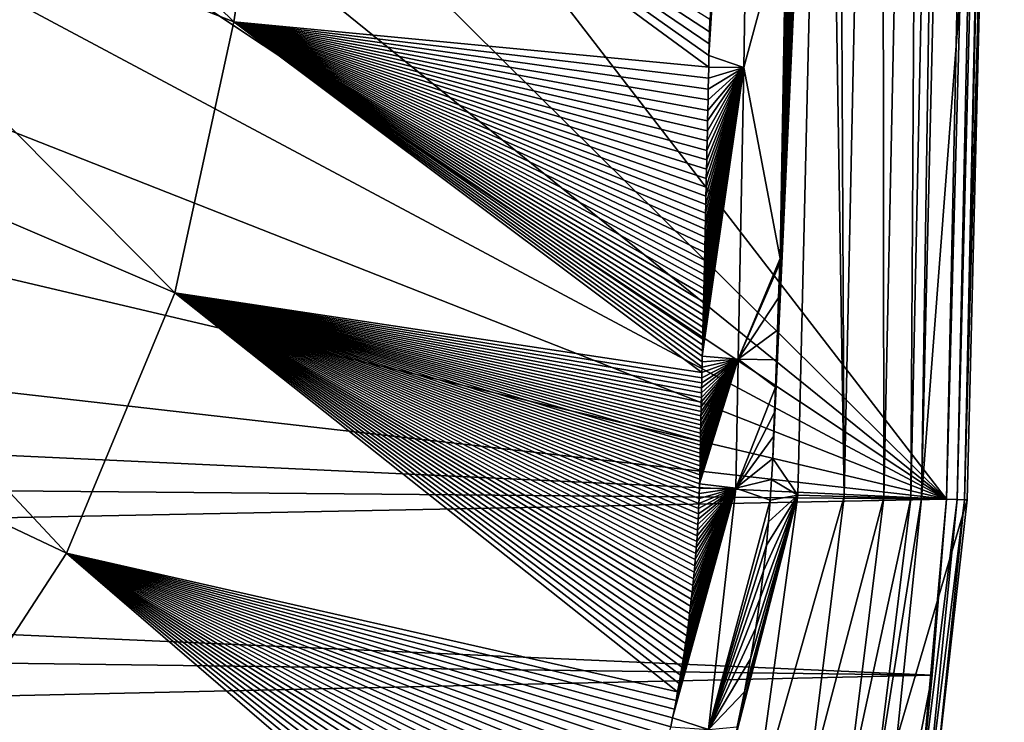
# Model space of a CAD drawing. Units: millimetres. Extents: x -195 to 265, y -250 to 250.
# Drawn here: x 217 to 264, y -181 to -147 of the extents above; entities that cross this region are included whole.
import ezdxf

# ---------------------------------------------------------------- set-up
doc = ezdxf.new("R2010")
doc.units = ezdxf.units.MM
doc.header["$LTSCALE"] = 65.185185
for name, color, linetype in [('173', 7, 'CONTINUOUS'), ('19', 7, 'CONTINUOUS'), ('21', 7, 'CONTINUOUS'), ('23', 7, 'CONTINUOUS'), ('48', 7, 'CONTINUOUS'), ('71', 7, 'CONTINUOUS'), ('72', 7, 'CONTINUOUS'), ('73', 7, 'CONTINUOUS'), ('74', 7, 'CONTINUOUS'), ('76', 7, 'CONTINUOUS')]:
    doc.layers.add(name, color=color, linetype=linetype)

msp = doc.modelspace()

# ---------------------------------------------------------------- linework, layer by layer
at = {"layer": '173', "linetype": 'Continuous'}
for points in [[(263.364, -85.285), (261.563, -170.48), (201.855, -93.018), (263.364, -85.285)], [(201.855, -93.018), (261.563, -170.48), (195.446, -105.039), (201.855, -93.018)], [(195.446, -105.039), (261.563, -170.48), (190.61, -113.081), (195.446, -105.039)], [(190.61, -113.081), (261.563, -170.48), (185.936, -120.212), (190.61, -113.081)], [(185.936, -120.212), (261.563, -170.48), (180.783, -127.349), (185.936, -120.212)], [(180.783, -127.349), (261.563, -170.48), (173.794, -135.907), (180.783, -127.349)], [(173.794, -135.907), (261.563, -170.48), (162.901, -147.26), (173.794, -135.907)], [(162.901, -147.26), (261.563, -170.48), (150.618, -157.849), (162.901, -147.26)], [(150.618, -157.849), (261.563, -170.48), (140.992, -164.849), (150.618, -157.849)], [(140.992, -164.849), (261.563, -170.48), (133.955, -169.342), (140.992, -164.849)], [(133.955, -169.342), (261.563, -170.48), (127.388, -173.117), (133.955, -169.342)], [(261.563, -170.48), (260.863, -178.992), (127.388, -173.117), (261.563, -170.48)], [(127.388, -173.117), (260.863, -178.992), (119.518, -177.17), (127.388, -173.117)], [(119.518, -177.17), (260.863, -178.992), (108.016, -182.398), (119.518, -177.17)], [(260.863, -178.992), (259.244, -187.369), (108.016, -182.398), (260.863, -178.992)]]:
    msp.add_3dface(points, dxfattribs=at)
at = {"layer": '19', "linetype": 'Continuous'}
for points in [[(254.363, -170.277, 70), (255.703, -113.122, 70), (253.146, -168.507, 70), (254.363, -170.277, 70)], [(253.146, -168.507, 70), (255.703, -113.122, 70), (253.191, -167.432, 70), (253.146, -168.507, 70)], [(253.191, -167.432, 70), (255.703, -113.122, 70), (253.232, -166.271, 70), (253.191, -167.432, 70)], [(253.232, -166.271, 70), (255.703, -113.122, 70), (253.277, -165.04, 70), (253.232, -166.271, 70)], [(253.277, -165.04, 70), (255.703, -113.122, 70), (253.325, -163.719, 70), (253.277, -165.04, 70)], [(253.325, -163.719, 70), (255.703, -113.122, 70), (253.377, -162.283, 70), (253.325, -163.719, 70)], [(253.377, -162.283, 70), (255.703, -113.122, 70), (253.433, -160.726, 70), (253.377, -162.283, 70)], [(253.433, -160.726, 70), (255.703, -113.122, 70), (253.493, -159.045, 70), (253.433, -160.726, 70)], [(253.493, -159.045, 70), (255.703, -113.122, 70), (253.501, -158.814, 70), (253.493, -159.045, 70)], [(253.501, -158.814, 70), (255.703, -113.122, 70), (253.558, -157.212, 70), (253.501, -158.814, 70)], [(253.558, -157.212, 70), (255.703, -113.122, 70), (253.627, -155.228, 70), (253.558, -157.212, 70)], [(253.627, -155.228, 70), (255.703, -113.122, 70), (253.703, -153.082, 70), (253.627, -155.228, 70)], [(253.703, -153.082, 70), (255.703, -113.122, 70), (253.781, -150.807, 70), (253.703, -153.082, 70)], [(253.781, -150.807, 70), (255.703, -113.122, 70), (253.864, -148.411, 70), (253.781, -150.807, 70)], [(253.864, -148.411, 70), (255.703, -113.122, 70), (253.949, -145.911, 70), (253.864, -148.411, 70)], [(253.095, -169.516, 70), (254.363, -170.277, 70), (253.146, -168.507, 70), (253.095, -169.516, 70)], [(253.03, -170.523, 70), (254.363, -170.277, 70), (253.095, -169.516, 70), (253.03, -170.523, 70)], [(252.246, -185.674, 70), (254.363, -170.277, 70), (250.998, -183.303, 70), (252.246, -185.674, 70)], [(250.998, -183.303, 70), (254.363, -170.277, 70), (251.422, -181.507, 70), (250.998, -183.303, 70)], [(251.422, -181.507, 70), (254.363, -170.277, 70), (251.78, -179.811, 70), (251.422, -181.507, 70)], [(251.78, -179.811, 70), (254.363, -170.277, 70), (252.079, -178.211, 70), (251.78, -179.811, 70)], [(252.079, -178.211, 70), (254.363, -170.277, 70), (252.331, -176.697, 70), (252.079, -178.211, 70)], [(252.331, -176.697, 70), (254.363, -170.277, 70), (252.538, -175.273, 70), (252.331, -176.697, 70)], [(252.538, -175.273, 70), (254.363, -170.277, 70), (252.706, -173.941, 70), (252.538, -175.273, 70)], [(252.706, -173.941, 70), (254.363, -170.277, 70), (252.842, -172.707, 70), (252.706, -173.941, 70)], [(252.842, -172.707, 70), (254.363, -170.277, 70), (252.947, -171.574, 70), (252.842, -172.707, 70)], [(252.947, -171.574, 70), (254.363, -170.277, 70), (253.03, -170.523, 70), (252.947, -171.574, 70)]]:
    msp.add_3dface(points, dxfattribs=at)
at = {"layer": '21', "linetype": 'Continuous'}
for points in [[(261.694, -113.465, 64.209), (260.357, -170.446, 64.209), (263.614, -127.844, 1.035), (261.694, -113.465, 64.209)], [(263.614, -127.844, 1.035), (260.357, -170.446, 64.209), (262.562, -170.508, 1.035), (263.614, -127.844, 1.035)]]:
    msp.add_3dface(points, dxfattribs=at)
at = {"layer": '23', "linetype": 'Continuous'}
for points in [[(262.562, -170.508, 1.035), (260.357, -170.446, 64.209), (259.151, -182.07, 64.209), (262.562, -170.508, 1.035)], [(262.562, -170.508, 1.035), (259.151, -182.07, 64.209), (261.06, -183.843, 1.035), (262.562, -170.508, 1.035)]]:
    msp.add_3dface(points, dxfattribs=at)
at = {"layer": '48', "linetype": 'Continuous'}
for points in [[(201.031, -137.109, 33.37), (227.055, -147.353, 51.469), (204.771, -125.571, 33.16), (201.031, -137.109, 33.37)], [(227.055, -147.353, 51.469), (229.067, -134.121, 51.3), (204.771, -125.571, 33.16), (227.055, -147.353, 51.469)], [(227.055, -147.353, 51.469), (250.048, -149.539, 68.663), (229.067, -134.121, 51.3), (227.055, -147.353, 51.469)], [(250.048, -149.539, 68.663), (250.059, -148.982, 68.657), (229.067, -134.121, 51.3), (250.048, -149.539, 68.663)], [(250.059, -148.982, 68.657), (250.071, -148.412, 68.651), (229.067, -134.121, 51.3), (250.059, -148.982, 68.657)], [(250.071, -148.412, 68.651), (250.084, -147.829, 68.645), (229.067, -134.121, 51.3), (250.071, -148.412, 68.651)], [(250.084, -147.829, 68.645), (250.096, -147.235, 68.639), (229.067, -134.121, 51.3), (250.084, -147.829, 68.645)], [(195.786, -148.31, 33.527), (224.195, -160.477, 51.604), (201.031, -137.109, 33.37), (195.786, -148.31, 33.527)], [(224.195, -160.477, 51.604), (227.055, -147.353, 51.469), (201.031, -137.109, 33.37), (224.195, -160.477, 51.604)], [(224.195, -160.477, 51.604), (249.719, -164.336, 68.814), (227.055, -147.353, 51.469), (224.195, -160.477, 51.604)], [(249.719, -164.336, 68.814), (249.725, -164.078, 68.812), (227.055, -147.353, 51.469), (249.719, -164.336, 68.814)], [(249.725, -164.078, 68.812), (249.731, -163.817, 68.809), (227.055, -147.353, 51.469), (249.725, -164.078, 68.812)], [(249.731, -163.817, 68.809), (249.737, -163.551, 68.807), (227.055, -147.353, 51.469), (249.731, -163.817, 68.809)], [(249.737, -163.551, 68.807), (249.744, -163.28, 68.804), (227.055, -147.353, 51.469), (249.737, -163.551, 68.807)], [(249.744, -163.28, 68.804), (249.75, -163.004, 68.801), (227.055, -147.353, 51.469), (249.744, -163.28, 68.804)], [(249.75, -163.004, 68.801), (249.757, -162.722, 68.799), (227.055, -147.353, 51.469), (249.75, -163.004, 68.801)], [(249.757, -162.722, 68.799), (249.763, -162.434, 68.796), (227.055, -147.353, 51.469), (249.757, -162.722, 68.799)], [(249.763, -162.434, 68.796), (249.77, -162.141, 68.793), (227.055, -147.353, 51.469), (249.763, -162.434, 68.796)], [(249.77, -162.141, 68.793), (249.777, -161.844, 68.79), (227.055, -147.353, 51.469), (249.77, -162.141, 68.793)], [(249.777, -161.844, 68.79), (249.784, -161.54, 68.787), (227.055, -147.353, 51.469), (249.777, -161.844, 68.79)], [(249.784, -161.54, 68.787), (249.791, -161.231, 68.784), (227.055, -147.353, 51.469), (249.784, -161.54, 68.787)], [(249.791, -161.231, 68.784), (249.798, -160.916, 68.781), (227.055, -147.353, 51.469), (249.791, -161.231, 68.784)], [(249.798, -160.916, 68.781), (249.805, -160.594, 68.778), (227.055, -147.353, 51.469), (249.798, -160.916, 68.781)], [(249.805, -160.594, 68.778), (249.813, -160.266, 68.774), (227.055, -147.353, 51.469), (249.805, -160.594, 68.778)], [(249.813, -160.266, 68.774), (249.82, -159.931, 68.771), (227.055, -147.353, 51.469), (249.813, -160.266, 68.774)], [(249.82, -159.931, 68.771), (249.828, -159.591, 68.768), (227.055, -147.353, 51.469), (249.82, -159.931, 68.771)], [(249.828, -159.591, 68.768), (249.836, -159.244, 68.764), (227.055, -147.353, 51.469), (249.828, -159.591, 68.768)], [(249.836, -159.244, 68.764), (249.844, -158.89, 68.761), (227.055, -147.353, 51.469), (249.836, -159.244, 68.764)], [(249.844, -158.89, 68.761), (249.852, -158.529, 68.757), (227.055, -147.353, 51.469), (249.844, -158.89, 68.761)], [(249.852, -158.529, 68.757), (249.86, -158.16, 68.753), (227.055, -147.353, 51.469), (249.852, -158.529, 68.757)], [(249.86, -158.16, 68.753), (249.869, -157.784, 68.749), (227.055, -147.353, 51.469), (249.86, -158.16, 68.753)], [(249.869, -157.784, 68.749), (249.877, -157.401, 68.746), (227.055, -147.353, 51.469), (249.869, -157.784, 68.749)], [(249.877, -157.401, 68.746), (249.886, -157.01, 68.742), (227.055, -147.353, 51.469), (249.877, -157.401, 68.746)], [(249.886, -157.01, 68.742), (249.895, -156.612, 68.737), (227.055, -147.353, 51.469), (249.886, -157.01, 68.742)], [(249.895, -156.612, 68.737), (249.904, -156.206, 68.733), (227.055, -147.353, 51.469), (249.895, -156.612, 68.737)], [(249.904, -156.206, 68.733), (249.913, -155.79, 68.729), (227.055, -147.353, 51.469), (249.904, -156.206, 68.733)], [(249.913, -155.79, 68.729), (249.922, -155.366, 68.725), (227.055, -147.353, 51.469), (249.913, -155.79, 68.729)], [(249.922, -155.366, 68.725), (249.932, -154.933, 68.72), (227.055, -147.353, 51.469), (249.922, -155.366, 68.725)], [(249.932, -154.933, 68.72), (249.941, -154.493, 68.716), (227.055, -147.353, 51.469), (249.932, -154.933, 68.72)], [(249.941, -154.493, 68.716), (249.951, -154.043, 68.711), (227.055, -147.353, 51.469), (249.941, -154.493, 68.716)], [(249.951, -154.043, 68.711), (249.961, -153.584, 68.706), (227.055, -147.353, 51.469), (249.951, -154.043, 68.711)], [(249.961, -153.584, 68.706), (249.971, -153.115, 68.701), (227.055, -147.353, 51.469), (249.961, -153.584, 68.706)], [(249.971, -153.115, 68.701), (249.982, -152.635, 68.696), (227.055, -147.353, 51.469), (249.971, -153.115, 68.701)], [(249.982, -152.635, 68.696), (249.992, -152.144, 68.691), (227.055, -147.353, 51.469), (249.982, -152.635, 68.696)], [(249.992, -152.144, 68.691), (250.003, -151.645, 68.686), (227.055, -147.353, 51.469), (249.992, -152.144, 68.691)], [(250.003, -151.645, 68.686), (250.014, -151.136, 68.68), (227.055, -147.353, 51.469), (250.003, -151.645, 68.686)], [(250.014, -151.136, 68.68), (250.025, -150.615, 68.675), (227.055, -147.353, 51.469), (250.014, -151.136, 68.68)], [(250.025, -150.615, 68.675), (250.036, -150.084, 68.669), (227.055, -147.353, 51.469), (250.025, -150.615, 68.675)], [(250.036, -150.084, 68.669), (250.048, -149.539, 68.663), (227.055, -147.353, 51.469), (250.036, -150.084, 68.669)], [(188.809, -158.823, 33.62), (218.944, -173.085, 51.698), (195.786, -148.31, 33.527), (188.809, -158.823, 33.62)], [(218.944, -173.085, 51.698), (224.195, -160.477, 51.604), (195.786, -148.31, 33.527), (218.944, -173.085, 51.698)], [(211.396, -184.675, 51.743), (218.944, -173.085, 51.698), (188.809, -158.823, 33.62), (211.396, -184.675, 51.743)], [(218.944, -173.085, 51.698), (248.542, -179.808, 69.092), (224.195, -160.477, 51.604), (218.944, -173.085, 51.698)], [(248.542, -179.808, 69.092), (248.615, -179.402, 69.086), (224.195, -160.477, 51.604), (248.542, -179.808, 69.092)], [(248.615, -179.402, 69.086), (248.684, -179.003, 69.079), (224.195, -160.477, 51.604), (248.615, -179.402, 69.086)], [(248.684, -179.003, 69.079), (248.749, -178.609, 69.073), (224.195, -160.477, 51.604), (248.684, -179.003, 69.079)], [(248.749, -178.609, 69.073), (248.811, -178.221, 69.066), (224.195, -160.477, 51.604), (248.749, -178.609, 69.073)], [(248.811, -178.221, 69.066), (248.871, -177.838, 69.06), (224.195, -160.477, 51.604), (248.811, -178.221, 69.066)], [(248.871, -177.838, 69.06), (248.927, -177.46, 69.053), (224.195, -160.477, 51.604), (248.871, -177.838, 69.06)], [(248.927, -177.46, 69.053), (248.98, -177.088, 69.047), (224.195, -160.477, 51.604), (248.927, -177.46, 69.053)], [(248.98, -177.088, 69.047), (249.031, -176.722, 69.04), (224.195, -160.477, 51.604), (248.98, -177.088, 69.047)], [(249.031, -176.722, 69.04), (249.078, -176.361, 69.034), (224.195, -160.477, 51.604), (249.031, -176.722, 69.04)], [(249.078, -176.361, 69.034), (249.123, -176.007, 69.027), (224.195, -160.477, 51.604), (249.078, -176.361, 69.034)], [(249.123, -176.007, 69.027), (249.165, -175.659, 69.021), (224.195, -160.477, 51.604), (249.123, -176.007, 69.027)], [(249.165, -175.659, 69.021), (249.205, -175.317, 69.014), (224.195, -160.477, 51.604), (249.165, -175.659, 69.021)], [(249.205, -175.317, 69.014), (249.242, -174.982, 69.008), (224.195, -160.477, 51.604), (249.205, -175.317, 69.014)], [(249.242, -174.982, 69.008), (249.277, -174.653, 69.001), (224.195, -160.477, 51.604), (249.242, -174.982, 69.008)], [(249.277, -174.653, 69.001), (249.31, -174.33, 68.995), (224.195, -160.477, 51.604), (249.277, -174.653, 69.001)], [(249.31, -174.33, 68.995), (249.34, -174.013, 68.989), (224.195, -160.477, 51.604), (249.31, -174.33, 68.995)], [(249.34, -174.013, 68.989), (249.369, -173.703, 68.983), (224.195, -160.477, 51.604), (249.34, -174.013, 68.989)], [(249.369, -173.703, 68.983), (249.395, -173.398, 68.976), (224.195, -160.477, 51.604), (249.369, -173.703, 68.983)], [(249.395, -173.398, 68.976), (249.42, -173.1, 68.97), (224.195, -160.477, 51.604), (249.395, -173.398, 68.976)], [(249.42, -173.1, 68.97), (249.443, -172.808, 68.964), (224.195, -160.477, 51.604), (249.42, -173.1, 68.97)], [(249.443, -172.808, 68.964), (249.464, -172.523, 68.958), (224.195, -160.477, 51.604), (249.443, -172.808, 68.964)], [(249.464, -172.523, 68.958), (249.483, -172.243, 68.952), (224.195, -160.477, 51.604), (249.464, -172.523, 68.958)], [(249.483, -172.243, 68.952), (249.501, -171.969, 68.946), (224.195, -160.477, 51.604), (249.483, -172.243, 68.952)], [(249.501, -171.969, 68.946), (249.518, -171.7, 68.94), (224.195, -160.477, 51.604), (249.501, -171.969, 68.946)], [(249.518, -171.7, 68.94), (249.533, -171.436, 68.935), (224.195, -160.477, 51.604), (249.518, -171.7, 68.94)], [(249.533, -171.436, 68.935), (249.547, -171.178, 68.929), (224.195, -160.477, 51.604), (249.533, -171.436, 68.935)], [(249.547, -171.178, 68.929), (249.56, -170.924, 68.923), (224.195, -160.477, 51.604), (249.547, -171.178, 68.929)], [(249.56, -170.924, 68.923), (249.571, -170.677, 68.918), (224.195, -160.477, 51.604), (249.56, -170.924, 68.923)], [(249.571, -170.677, 68.918), (249.582, -170.434, 68.912), (224.195, -160.477, 51.604), (249.571, -170.677, 68.918)], [(249.582, -170.434, 68.912), (249.591, -170.195, 68.907), (224.195, -160.477, 51.604), (249.582, -170.434, 68.912)], [(249.591, -170.195, 68.907), (249.6, -169.961, 68.901), (224.195, -160.477, 51.604), (249.591, -170.195, 68.907)], [(249.6, -169.961, 68.901), (249.607, -169.731, 68.896), (224.195, -160.477, 51.604), (249.6, -169.961, 68.901)], [(249.607, -169.731, 68.896), (249.613, -169.507, 68.89), (224.195, -160.477, 51.604), (249.607, -169.731, 68.896)], [(249.613, -169.507, 68.89), (249.619, -169.287, 68.885), (224.195, -160.477, 51.604), (249.613, -169.507, 68.89)], [(249.619, -169.287, 68.885), (249.623, -169.072, 68.879), (224.195, -160.477, 51.604), (249.619, -169.287, 68.885)], [(249.623, -169.072, 68.879), (249.628, -168.86, 68.874), (224.195, -160.477, 51.604), (249.623, -169.072, 68.879)], [(249.628, -168.86, 68.874), (249.631, -168.652, 68.869), (224.195, -160.477, 51.604), (249.628, -168.86, 68.874)], [(249.631, -168.652, 68.869), (249.635, -168.445, 68.865), (224.195, -160.477, 51.604), (249.631, -168.652, 68.869)], [(249.635, -168.445, 68.865), (249.638, -168.245, 68.86), (224.195, -160.477, 51.604), (249.635, -168.445, 68.865)], [(249.638, -168.245, 68.86), (249.64, -168.051, 68.856), (224.195, -160.477, 51.604), (249.638, -168.245, 68.86)], [(249.64, -168.051, 68.856), (249.643, -167.859, 68.852), (224.195, -160.477, 51.604), (249.64, -168.051, 68.856)], [(249.643, -167.859, 68.852), (249.645, -167.668, 68.849), (224.195, -160.477, 51.604), (249.643, -167.859, 68.852)], [(249.645, -167.668, 68.849), (249.647, -167.475, 68.845), (224.195, -160.477, 51.604), (249.645, -167.668, 68.849)], [(249.647, -167.475, 68.845), (249.65, -167.276, 68.842), (224.195, -160.477, 51.604), (249.647, -167.475, 68.845)], [(249.65, -167.276, 68.842), (249.654, -167.072, 68.84), (224.195, -160.477, 51.604), (249.65, -167.276, 68.842)], [(249.654, -167.072, 68.84), (249.659, -166.865, 68.837), (224.195, -160.477, 51.604), (249.654, -167.072, 68.84)], [(249.659, -166.865, 68.837), (249.664, -166.656, 68.835), (224.195, -160.477, 51.604), (249.659, -166.865, 68.837)], [(249.664, -166.656, 68.835), (249.669, -166.443, 68.834), (224.195, -160.477, 51.604), (249.664, -166.656, 68.835)], [(249.669, -166.443, 68.834), (249.675, -166.227, 68.832), (224.195, -160.477, 51.604), (249.669, -166.443, 68.834)], [(249.675, -166.227, 68.832), (249.68, -166.006, 68.83), (224.195, -160.477, 51.604), (249.675, -166.227, 68.832)], [(249.68, -166.006, 68.83), (249.686, -165.78, 68.828), (224.195, -160.477, 51.604), (249.68, -166.006, 68.83)], [(249.686, -165.78, 68.828), (249.691, -165.55, 68.826), (224.195, -160.477, 51.604), (249.686, -165.78, 68.828)], [(249.691, -165.55, 68.826), (249.696, -165.316, 68.824), (224.195, -160.477, 51.604), (249.691, -165.55, 68.826)], [(249.696, -165.316, 68.824), (249.702, -165.078, 68.821), (224.195, -160.477, 51.604), (249.696, -165.316, 68.824)], [(249.702, -165.078, 68.821), (249.708, -164.835, 68.819), (224.195, -160.477, 51.604), (249.702, -165.078, 68.821)], [(249.708, -164.835, 68.819), (249.713, -164.588, 68.817), (224.195, -160.477, 51.604), (249.708, -164.835, 68.819)], [(249.713, -164.588, 68.817), (249.719, -164.336, 68.814), (224.195, -160.477, 51.604), (249.713, -164.588, 68.817)], [(211.396, -184.675, 51.743), (244.017, -194.693, 69.269), (218.944, -173.085, 51.698), (211.396, -184.675, 51.743)], [(244.017, -194.693, 69.269), (244.286, -194.064, 69.264), (218.944, -173.085, 51.698), (244.017, -194.693, 69.269)], [(244.286, -194.064, 69.264), (244.546, -193.443, 69.258), (218.944, -173.085, 51.698), (244.286, -194.064, 69.264)], [(244.546, -193.443, 69.258), (244.793, -192.832, 69.253), (218.944, -173.085, 51.698), (244.546, -193.443, 69.258)], [(244.793, -192.832, 69.253), (245.03, -192.231, 69.247), (218.944, -173.085, 51.698), (244.793, -192.832, 69.253)], [(245.03, -192.231, 69.247), (245.257, -191.64, 69.241), (218.944, -173.085, 51.698), (245.03, -192.231, 69.247)], [(245.257, -191.64, 69.241), (245.474, -191.058, 69.236), (218.944, -173.085, 51.698), (245.257, -191.64, 69.241)], [(245.474, -191.058, 69.236), (245.683, -190.483, 69.23), (218.944, -173.085, 51.698), (245.474, -191.058, 69.236)], [(245.683, -190.483, 69.23), (245.883, -189.917, 69.224), (218.944, -173.085, 51.698), (245.683, -190.483, 69.23)], [(245.883, -189.917, 69.224), (246.074, -189.358, 69.218), (218.944, -173.085, 51.698), (245.883, -189.917, 69.224)], [(246.074, -189.358, 69.218), (246.257, -188.809, 69.212), (218.944, -173.085, 51.698), (246.074, -189.358, 69.218)], [(246.257, -188.809, 69.212), (246.432, -188.268, 69.206), (218.944, -173.085, 51.698), (246.257, -188.809, 69.212)], [(246.432, -188.268, 69.206), (246.599, -187.736, 69.2), (218.944, -173.085, 51.698), (246.432, -188.268, 69.206)], [(246.599, -187.736, 69.2), (246.76, -187.212, 69.194), (218.944, -173.085, 51.698), (246.599, -187.736, 69.2)], [(246.76, -187.212, 69.194), (246.913, -186.695, 69.188), (218.944, -173.085, 51.698), (246.76, -187.212, 69.194)], [(246.913, -186.695, 69.188), (247.06, -186.185, 69.182), (218.944, -173.085, 51.698), (246.913, -186.695, 69.188)], [(247.06, -186.185, 69.182), (247.201, -185.683, 69.175), (218.944, -173.085, 51.698), (247.06, -186.185, 69.182)], [(247.201, -185.683, 69.175), (247.335, -185.189, 69.169), (218.944, -173.085, 51.698), (247.201, -185.683, 69.175)], [(247.335, -185.189, 69.169), (247.463, -184.703, 69.163), (218.944, -173.085, 51.698), (247.335, -185.189, 69.169)], [(247.463, -184.703, 69.163), (247.585, -184.225, 69.157), (218.944, -173.085, 51.698), (247.463, -184.703, 69.163)], [(247.585, -184.225, 69.157), (247.702, -183.753, 69.15), (218.944, -173.085, 51.698), (247.585, -184.225, 69.157)], [(247.702, -183.753, 69.15), (247.814, -183.287, 69.144), (218.944, -173.085, 51.698), (247.702, -183.753, 69.15)], [(247.814, -183.287, 69.144), (247.921, -182.828, 69.138), (218.944, -173.085, 51.698), (247.814, -183.287, 69.144)], [(247.921, -182.828, 69.138), (248.023, -182.377, 69.131), (218.944, -173.085, 51.698), (247.921, -182.828, 69.138)], [(248.023, -182.377, 69.131), (248.12, -181.933, 69.125), (218.944, -173.085, 51.698), (248.023, -182.377, 69.131)], [(248.12, -181.933, 69.125), (248.213, -181.496, 69.118), (218.944, -173.085, 51.698), (248.12, -181.933, 69.125)], [(248.213, -181.496, 69.118), (248.301, -181.065, 69.112), (218.944, -173.085, 51.698), (248.213, -181.496, 69.118)], [(248.301, -181.065, 69.112), (248.385, -180.64, 69.105), (218.944, -173.085, 51.698), (248.301, -181.065, 69.112)], [(248.385, -180.64, 69.105), (248.466, -180.221, 69.099), (218.944, -173.085, 51.698), (248.385, -180.64, 69.105)], [(248.466, -180.221, 69.099), (248.542, -179.808, 69.092), (218.944, -173.085, 51.698), (248.466, -180.221, 69.099)]]:
    msp.add_3dface(points, dxfattribs=at)
at = {"layer": '71', "linetype": 'Continuous'}
for points in [[(251.746, -149.558, 69.629), (252.331, -112.376, 69.372), (250.059, -148.982, 68.657), (251.746, -149.558, 69.629)], [(250.059, -148.982, 68.657), (252.331, -112.376, 69.372), (250.071, -148.412, 68.651), (250.059, -148.982, 68.657)], [(250.071, -148.412, 68.651), (252.331, -112.376, 69.372), (250.084, -147.829, 68.645), (250.071, -148.412, 68.651)], [(250.084, -147.829, 68.645), (252.331, -112.376, 69.372), (250.096, -147.235, 68.639), (250.084, -147.829, 68.645)], [(251.746, -149.558, 69.629), (253.795, -141.973, 69.993), (252.331, -112.376, 69.372), (251.746, -149.558, 69.629)], [(253.501, -158.814, 70), (253.795, -141.973, 69.993), (251.746, -149.558, 69.629), (253.501, -158.814, 70)], [(253.501, -158.814, 70), (253.558, -157.212, 70), (253.795, -141.973, 69.993), (253.501, -158.814, 70)], [(253.558, -157.212, 70), (253.627, -155.228, 70), (253.795, -141.973, 69.993), (253.558, -157.212, 70)], [(253.627, -155.228, 70), (253.703, -153.082, 70), (253.795, -141.973, 69.993), (253.627, -155.228, 70)], [(253.703, -153.082, 70), (253.781, -150.807, 70), (253.795, -141.973, 69.993), (253.703, -153.082, 70)], [(253.781, -150.807, 70), (253.864, -148.411, 70), (253.795, -141.973, 69.993), (253.781, -150.807, 70)], [(253.864, -148.411, 70), (253.949, -145.911, 70), (253.795, -141.973, 69.993), (253.864, -148.411, 70)], [(250.048, -149.539, 68.663), (251.746, -149.558, 69.629), (250.059, -148.982, 68.657), (250.048, -149.539, 68.663)], [(251.469, -163.683, 69.706), (251.746, -149.558, 69.629), (249.737, -163.551, 68.807), (251.469, -163.683, 69.706)], [(249.737, -163.551, 68.807), (251.746, -149.558, 69.629), (249.744, -163.28, 68.804), (249.737, -163.551, 68.807)], [(249.744, -163.28, 68.804), (251.746, -149.558, 69.629), (249.75, -163.004, 68.801), (249.744, -163.28, 68.804)], [(249.75, -163.004, 68.801), (251.746, -149.558, 69.629), (249.757, -162.722, 68.799), (249.75, -163.004, 68.801)], [(249.757, -162.722, 68.799), (251.746, -149.558, 69.629), (249.763, -162.434, 68.796), (249.757, -162.722, 68.799)], [(249.763, -162.434, 68.796), (251.746, -149.558, 69.629), (249.77, -162.141, 68.793), (249.763, -162.434, 68.796)], [(249.77, -162.141, 68.793), (251.746, -149.558, 69.629), (249.777, -161.844, 68.79), (249.77, -162.141, 68.793)], [(249.777, -161.844, 68.79), (251.746, -149.558, 69.629), (249.784, -161.54, 68.787), (249.777, -161.844, 68.79)], [(249.784, -161.54, 68.787), (251.746, -149.558, 69.629), (249.791, -161.231, 68.784), (249.784, -161.54, 68.787)], [(249.791, -161.231, 68.784), (251.746, -149.558, 69.629), (249.798, -160.916, 68.781), (249.791, -161.231, 68.784)], [(249.798, -160.916, 68.781), (251.746, -149.558, 69.629), (249.805, -160.594, 68.778), (249.798, -160.916, 68.781)], [(249.805, -160.594, 68.778), (251.746, -149.558, 69.629), (249.813, -160.266, 68.774), (249.805, -160.594, 68.778)], [(249.813, -160.266, 68.774), (251.746, -149.558, 69.629), (249.82, -159.931, 68.771), (249.813, -160.266, 68.774)], [(249.82, -159.931, 68.771), (251.746, -149.558, 69.629), (249.828, -159.591, 68.768), (249.82, -159.931, 68.771)], [(249.828, -159.591, 68.768), (251.746, -149.558, 69.629), (249.836, -159.244, 68.764), (249.828, -159.591, 68.768)], [(249.836, -159.244, 68.764), (251.746, -149.558, 69.629), (249.844, -158.89, 68.761), (249.836, -159.244, 68.764)], [(249.844, -158.89, 68.761), (251.746, -149.558, 69.629), (249.852, -158.529, 68.757), (249.844, -158.89, 68.761)], [(249.852, -158.529, 68.757), (251.746, -149.558, 69.629), (249.86, -158.16, 68.753), (249.852, -158.529, 68.757)], [(249.86, -158.16, 68.753), (251.746, -149.558, 69.629), (249.869, -157.784, 68.749), (249.86, -158.16, 68.753)], [(249.869, -157.784, 68.749), (251.746, -149.558, 69.629), (249.877, -157.401, 68.746), (249.869, -157.784, 68.749)], [(249.877, -157.401, 68.746), (251.746, -149.558, 69.629), (249.886, -157.01, 68.742), (249.877, -157.401, 68.746)], [(249.886, -157.01, 68.742), (251.746, -149.558, 69.629), (249.895, -156.612, 68.737), (249.886, -157.01, 68.742)], [(249.895, -156.612, 68.737), (251.746, -149.558, 69.629), (249.904, -156.206, 68.733), (249.895, -156.612, 68.737)], [(249.904, -156.206, 68.733), (251.746, -149.558, 69.629), (249.913, -155.79, 68.729), (249.904, -156.206, 68.733)], [(249.913, -155.79, 68.729), (251.746, -149.558, 69.629), (249.922, -155.366, 68.725), (249.913, -155.79, 68.729)], [(249.922, -155.366, 68.725), (251.746, -149.558, 69.629), (249.932, -154.933, 68.72), (249.922, -155.366, 68.725)], [(249.932, -154.933, 68.72), (251.746, -149.558, 69.629), (249.941, -154.493, 68.716), (249.932, -154.933, 68.72)], [(249.941, -154.493, 68.716), (251.746, -149.558, 69.629), (249.951, -154.043, 68.711), (249.941, -154.493, 68.716)], [(249.951, -154.043, 68.711), (251.746, -149.558, 69.629), (249.961, -153.584, 68.706), (249.951, -154.043, 68.711)], [(249.961, -153.584, 68.706), (251.746, -149.558, 69.629), (249.971, -153.115, 68.701), (249.961, -153.584, 68.706)], [(249.971, -153.115, 68.701), (251.746, -149.558, 69.629), (249.982, -152.635, 68.696), (249.971, -153.115, 68.701)], [(249.982, -152.635, 68.696), (251.746, -149.558, 69.629), (249.992, -152.144, 68.691), (249.982, -152.635, 68.696)], [(249.992, -152.144, 68.691), (251.746, -149.558, 69.629), (250.003, -151.645, 68.686), (249.992, -152.144, 68.691)], [(250.003, -151.645, 68.686), (251.746, -149.558, 69.629), (250.014, -151.136, 68.68), (250.003, -151.645, 68.686)], [(250.014, -151.136, 68.68), (251.746, -149.558, 69.629), (250.025, -150.615, 68.675), (250.014, -151.136, 68.68)], [(250.025, -150.615, 68.675), (251.746, -149.558, 69.629), (250.036, -150.084, 68.669), (250.025, -150.615, 68.675)], [(250.036, -150.084, 68.669), (251.746, -149.558, 69.629), (250.048, -149.539, 68.663), (250.036, -150.084, 68.669)], [(251.469, -163.683, 69.706), (253.501, -158.814, 70), (251.746, -149.558, 69.629), (251.469, -163.683, 69.706)], [(253.493, -159.045, 70), (253.501, -158.814, 70), (251.469, -163.683, 69.706), (253.493, -159.045, 70)], [(253.433, -160.726, 70), (253.493, -159.045, 70), (251.469, -163.683, 69.706), (253.433, -160.726, 70)], [(253.377, -162.283, 70), (253.433, -160.726, 70), (251.469, -163.683, 69.706), (253.377, -162.283, 70)], [(253.325, -163.719, 70), (253.377, -162.283, 70), (251.469, -163.683, 69.706), (253.325, -163.719, 70)], [(249.731, -163.817, 68.809), (251.469, -163.683, 69.706), (249.737, -163.551, 68.807), (249.731, -163.817, 68.809)], [(251.358, -169.932, 69.752), (251.469, -163.683, 69.706), (249.607, -169.731, 68.896), (251.358, -169.932, 69.752)], [(249.607, -169.731, 68.896), (251.469, -163.683, 69.706), (249.613, -169.507, 68.89), (249.607, -169.731, 68.896)], [(249.613, -169.507, 68.89), (251.469, -163.683, 69.706), (249.619, -169.287, 68.885), (249.613, -169.507, 68.89)], [(249.619, -169.287, 68.885), (251.469, -163.683, 69.706), (249.623, -169.072, 68.879), (249.619, -169.287, 68.885)], [(249.623, -169.072, 68.879), (251.469, -163.683, 69.706), (249.628, -168.86, 68.874), (249.623, -169.072, 68.879)], [(249.628, -168.86, 68.874), (251.469, -163.683, 69.706), (249.631, -168.652, 68.869), (249.628, -168.86, 68.874)], [(249.631, -168.652, 68.869), (251.469, -163.683, 69.706), (249.635, -168.445, 68.865), (249.631, -168.652, 68.869)], [(249.635, -168.445, 68.865), (251.469, -163.683, 69.706), (249.638, -168.245, 68.86), (249.635, -168.445, 68.865)], [(249.638, -168.245, 68.86), (251.469, -163.683, 69.706), (249.64, -168.051, 68.856), (249.638, -168.245, 68.86)], [(249.64, -168.051, 68.856), (251.469, -163.683, 69.706), (249.643, -167.859, 68.852), (249.64, -168.051, 68.856)], [(249.643, -167.859, 68.852), (251.469, -163.683, 69.706), (249.645, -167.668, 68.849), (249.643, -167.859, 68.852)], [(249.645, -167.668, 68.849), (251.469, -163.683, 69.706), (249.647, -167.475, 68.845), (249.645, -167.668, 68.849)], [(249.647, -167.475, 68.845), (251.469, -163.683, 69.706), (249.65, -167.276, 68.842), (249.647, -167.475, 68.845)], [(249.65, -167.276, 68.842), (251.469, -163.683, 69.706), (249.654, -167.072, 68.84), (249.65, -167.276, 68.842)], [(249.654, -167.072, 68.84), (251.469, -163.683, 69.706), (249.659, -166.865, 68.837), (249.654, -167.072, 68.84)], [(249.659, -166.865, 68.837), (251.469, -163.683, 69.706), (249.664, -166.656, 68.835), (249.659, -166.865, 68.837)], [(249.664, -166.656, 68.835), (251.469, -163.683, 69.706), (249.669, -166.443, 68.834), (249.664, -166.656, 68.835)], [(249.669, -166.443, 68.834), (251.469, -163.683, 69.706), (249.675, -166.227, 68.832), (249.669, -166.443, 68.834)], [(249.675, -166.227, 68.832), (251.469, -163.683, 69.706), (249.68, -166.006, 68.83), (249.675, -166.227, 68.832)], [(249.68, -166.006, 68.83), (251.469, -163.683, 69.706), (249.686, -165.78, 68.828), (249.68, -166.006, 68.83)], [(249.686, -165.78, 68.828), (251.469, -163.683, 69.706), (249.691, -165.55, 68.826), (249.686, -165.78, 68.828)], [(249.691, -165.55, 68.826), (251.469, -163.683, 69.706), (249.696, -165.316, 68.824), (249.691, -165.55, 68.826)], [(249.696, -165.316, 68.824), (251.469, -163.683, 69.706), (249.702, -165.078, 68.821), (249.696, -165.316, 68.824)], [(249.702, -165.078, 68.821), (251.469, -163.683, 69.706), (249.708, -164.835, 68.819), (249.702, -165.078, 68.821)], [(249.708, -164.835, 68.819), (251.469, -163.683, 69.706), (249.713, -164.588, 68.817), (249.708, -164.835, 68.819)], [(249.713, -164.588, 68.817), (251.469, -163.683, 69.706), (249.719, -164.336, 68.814), (249.713, -164.588, 68.817)], [(249.719, -164.336, 68.814), (251.469, -163.683, 69.706), (249.725, -164.078, 68.812), (249.719, -164.336, 68.814)], [(249.725, -164.078, 68.812), (251.469, -163.683, 69.706), (249.731, -163.817, 68.809), (249.725, -164.078, 68.812)], [(251.358, -169.932, 69.752), (253.277, -165.04, 70), (251.469, -163.683, 69.706), (251.358, -169.932, 69.752)], [(253.277, -165.04, 70), (253.325, -163.719, 70), (251.469, -163.683, 69.706), (253.277, -165.04, 70)], [(253.232, -166.271, 70), (253.277, -165.04, 70), (251.358, -169.932, 69.752), (253.232, -166.271, 70)], [(253.191, -167.432, 70), (253.232, -166.271, 70), (251.358, -169.932, 69.752), (253.191, -167.432, 70)], [(253.146, -168.507, 70), (253.191, -167.432, 70), (251.358, -169.932, 69.752), (253.146, -168.507, 70)], [(253.095, -169.516, 70), (253.146, -168.507, 70), (251.358, -169.932, 69.752), (253.095, -169.516, 70)], [(249.6, -169.961, 68.901), (251.358, -169.932, 69.752), (249.607, -169.731, 68.896), (249.6, -169.961, 68.901)], [(253.03, -170.523, 70), (253.095, -169.516, 70), (251.358, -169.932, 69.752), (253.03, -170.523, 70)], [(250.031, -181.636, 69.851), (251.358, -169.932, 69.752), (248.301, -181.065, 69.112), (250.031, -181.636, 69.851)], [(248.301, -181.065, 69.112), (251.358, -169.932, 69.752), (248.385, -180.64, 69.105), (248.301, -181.065, 69.112)], [(248.385, -180.64, 69.105), (251.358, -169.932, 69.752), (248.466, -180.221, 69.099), (248.385, -180.64, 69.105)], [(248.466, -180.221, 69.099), (251.358, -169.932, 69.752), (248.542, -179.808, 69.092), (248.466, -180.221, 69.099)], [(248.542, -179.808, 69.092), (251.358, -169.932, 69.752), (248.615, -179.402, 69.086), (248.542, -179.808, 69.092)], [(248.615, -179.402, 69.086), (251.358, -169.932, 69.752), (248.684, -179.003, 69.079), (248.615, -179.402, 69.086)], [(248.684, -179.003, 69.079), (251.358, -169.932, 69.752), (248.749, -178.609, 69.073), (248.684, -179.003, 69.079)], [(248.749, -178.609, 69.073), (251.358, -169.932, 69.752), (248.811, -178.221, 69.066), (248.749, -178.609, 69.073)], [(248.811, -178.221, 69.066), (251.358, -169.932, 69.752), (248.871, -177.838, 69.06), (248.811, -178.221, 69.066)], [(248.871, -177.838, 69.06), (251.358, -169.932, 69.752), (248.927, -177.46, 69.053), (248.871, -177.838, 69.06)], [(248.927, -177.46, 69.053), (251.358, -169.932, 69.752), (248.98, -177.088, 69.047), (248.927, -177.46, 69.053)], [(248.98, -177.088, 69.047), (251.358, -169.932, 69.752), (249.031, -176.722, 69.04), (248.98, -177.088, 69.047)], [(249.031, -176.722, 69.04), (251.358, -169.932, 69.752), (249.078, -176.361, 69.034), (249.031, -176.722, 69.04)], [(249.078, -176.361, 69.034), (251.358, -169.932, 69.752), (249.123, -176.007, 69.027), (249.078, -176.361, 69.034)], [(249.123, -176.007, 69.027), (251.358, -169.932, 69.752), (249.165, -175.659, 69.021), (249.123, -176.007, 69.027)], [(249.165, -175.659, 69.021), (251.358, -169.932, 69.752), (249.205, -175.317, 69.014), (249.165, -175.659, 69.021)], [(249.205, -175.317, 69.014), (251.358, -169.932, 69.752), (249.242, -174.982, 69.008), (249.205, -175.317, 69.014)], [(249.242, -174.982, 69.008), (251.358, -169.932, 69.752), (249.277, -174.653, 69.001), (249.242, -174.982, 69.008)], [(249.277, -174.653, 69.001), (251.358, -169.932, 69.752), (249.31, -174.33, 68.995), (249.277, -174.653, 69.001)], [(249.31, -174.33, 68.995), (251.358, -169.932, 69.752), (249.34, -174.013, 68.989), (249.31, -174.33, 68.995)], [(249.34, -174.013, 68.989), (251.358, -169.932, 69.752), (249.369, -173.703, 68.983), (249.34, -174.013, 68.989)], [(249.369, -173.703, 68.983), (251.358, -169.932, 69.752), (249.395, -173.398, 68.976), (249.369, -173.703, 68.983)], [(249.395, -173.398, 68.976), (251.358, -169.932, 69.752), (249.42, -173.1, 68.97), (249.395, -173.398, 68.976)], [(249.42, -173.1, 68.97), (251.358, -169.932, 69.752), (249.443, -172.808, 68.964), (249.42, -173.1, 68.97)], [(249.443, -172.808, 68.964), (251.358, -169.932, 69.752), (249.464, -172.523, 68.958), (249.443, -172.808, 68.964)], [(249.464, -172.523, 68.958), (251.358, -169.932, 69.752), (249.483, -172.243, 68.952), (249.464, -172.523, 68.958)], [(249.483, -172.243, 68.952), (251.358, -169.932, 69.752), (249.501, -171.969, 68.946), (249.483, -172.243, 68.952)], [(249.501, -171.969, 68.946), (251.358, -169.932, 69.752), (249.518, -171.7, 68.94), (249.501, -171.969, 68.946)], [(249.518, -171.7, 68.94), (251.358, -169.932, 69.752), (249.533, -171.436, 68.935), (249.518, -171.7, 68.94)], [(249.533, -171.436, 68.935), (251.358, -169.932, 69.752), (249.547, -171.178, 68.929), (249.533, -171.436, 68.935)], [(249.547, -171.178, 68.929), (251.358, -169.932, 69.752), (249.56, -170.924, 68.923), (249.547, -171.178, 68.929)], [(249.56, -170.924, 68.923), (251.358, -169.932, 69.752), (249.571, -170.677, 68.918), (249.56, -170.924, 68.923)], [(249.571, -170.677, 68.918), (251.358, -169.932, 69.752), (249.582, -170.434, 68.912), (249.571, -170.677, 68.918)], [(249.582, -170.434, 68.912), (251.358, -169.932, 69.752), (249.591, -170.195, 68.907), (249.582, -170.434, 68.912)], [(249.591, -170.195, 68.907), (251.358, -169.932, 69.752), (249.6, -169.961, 68.901), (249.591, -170.195, 68.907)], [(250.031, -181.636, 69.851), (253.03, -170.523, 70), (251.358, -169.932, 69.752), (250.031, -181.636, 69.851)], [(252.947, -171.574, 70), (253.03, -170.523, 70), (250.031, -181.636, 69.851), (252.947, -171.574, 70)], [(252.842, -172.707, 70), (252.947, -171.574, 70), (250.031, -181.636, 69.851), (252.842, -172.707, 70)], [(252.706, -173.941, 70), (252.842, -172.707, 70), (250.031, -181.636, 69.851), (252.706, -173.941, 70)], [(252.538, -175.273, 70), (252.706, -173.941, 70), (250.031, -181.636, 69.851), (252.538, -175.273, 70)], [(252.331, -176.697, 70), (252.538, -175.273, 70), (250.031, -181.636, 69.851), (252.331, -176.697, 70)], [(252.079, -178.211, 70), (252.331, -176.697, 70), (250.031, -181.636, 69.851), (252.079, -178.211, 70)], [(251.78, -179.811, 70), (252.079, -178.211, 70), (250.031, -181.636, 69.851), (251.78, -179.811, 70)], [(251.422, -181.507, 70), (251.78, -179.811, 70), (250.031, -181.636, 69.851), (251.422, -181.507, 70)], [(248.213, -181.496, 69.118), (250.031, -181.636, 69.851), (248.301, -181.065, 69.112), (248.213, -181.496, 69.118)]]:
    msp.add_3dface(points, dxfattribs=at)
at = {"layer": '72', "linetype": 'Continuous'}
for points in [[(256.606, -170.341, 69.565), (256.18, -83.852, 70), (255.703, -113.122, 70), (256.606, -170.341, 69.565)], [(258.431, -83.59, 69.563), (256.18, -83.852, 70), (256.606, -170.341, 69.565), (258.431, -83.59, 69.563)], [(258.528, -170.395, 68.318), (258.431, -83.59, 69.563), (256.606, -170.341, 69.565), (258.528, -170.395, 68.318)], [(260.352, -83.616, 68.316), (258.431, -83.59, 69.563), (258.528, -170.395, 68.318), (260.352, -83.616, 68.316)], [(259.842, -170.432, 66.44), (260.352, -83.616, 68.316), (258.528, -170.395, 68.318), (259.842, -170.432, 66.44)], [(261.665, -83.634, 66.44), (260.352, -83.616, 68.316), (259.842, -170.432, 66.44), (261.665, -83.634, 66.44)], [(260.357, -170.446, 64.209), (261.665, -83.634, 66.44), (259.842, -170.432, 66.44), (260.357, -170.446, 64.209)], [(261.694, -113.465, 64.209), (261.665, -83.634, 66.44), (260.357, -170.446, 64.209), (261.694, -113.465, 64.209)], [(254.363, -170.277, 70), (256.606, -170.341, 69.565), (255.703, -113.122, 70), (254.363, -170.277, 70)]]:
    msp.add_3dface(points, dxfattribs=at)
at = {"layer": '73', "linetype": 'Continuous'}
for points in [[(256.606, -170.341, 69.565), (254.363, -170.277, 70), (252.246, -185.674, 70), (256.606, -170.341, 69.565)], [(254.882, -184.268, 69.565), (256.606, -170.341, 69.565), (252.246, -185.674, 70), (254.882, -184.268, 69.565)], [(258.528, -170.395, 68.318), (256.606, -170.341, 69.565), (254.882, -184.268, 69.565), (258.528, -170.395, 68.318)], [(258.528, -170.395, 68.318), (254.882, -184.268, 69.565), (256.759, -184.684, 68.318), (258.528, -170.395, 68.318)], [(259.842, -170.432, 66.44), (258.528, -170.395, 68.318), (256.759, -184.684, 68.318), (259.842, -170.432, 66.44)], [(259.842, -170.432, 66.44), (256.759, -184.684, 68.318), (258.043, -184.968, 66.44), (259.842, -170.432, 66.44)], [(260.357, -170.446, 64.209), (259.842, -170.432, 66.44), (258.043, -184.968, 66.44), (260.357, -170.446, 64.209)], [(260.357, -170.446, 64.209), (258.043, -184.968, 66.44), (259.151, -182.07, 64.209), (260.357, -170.446, 64.209)]]:
    msp.add_3dface(points, dxfattribs=at)
at = {"layer": '74', "linetype": 'Continuous'}
for points in [[(263.364, -85.285), (263.874, -85.288, 0.14), (261.563, -170.48), (263.364, -85.285)], [(261.563, -170.48), (263.874, -85.288, 0.14), (262.073, -170.495, 0.14), (261.563, -170.48)], [(263.874, -85.288, 0.14), (264.241, -85.293, 0.52), (262.073, -170.495, 0.14), (263.874, -85.288, 0.14)], [(262.073, -170.495, 0.14), (264.241, -85.293, 0.52), (262.44, -170.505, 0.52), (262.073, -170.495, 0.14)], [(264.241, -85.293, 0.52), (264.363, -85.295, 1.035), (262.44, -170.505, 0.52), (264.241, -85.293, 0.52)], [(264.363, -85.295, 1.035), (263.614, -127.844, 1.035), (262.44, -170.505, 0.52), (264.363, -85.295, 1.035)], [(263.614, -127.844, 1.035), (262.562, -170.508, 1.035), (262.44, -170.505, 0.52), (263.614, -127.844, 1.035)]]:
    msp.add_3dface(points, dxfattribs=at)
at = {"layer": '76', "linetype": 'Continuous'}
for points in [[(261.563, -170.48), (262.073, -170.495, 0.14), (260.201, -185.544, 0.14), (261.563, -170.48)], [(260.863, -178.992), (261.563, -170.48), (260.201, -185.544, 0.14), (260.863, -178.992)], [(260.201, -185.544, 0.14), (262.073, -170.495, 0.14), (260.56, -185.624, 0.52), (260.201, -185.544, 0.14)], [(262.073, -170.495, 0.14), (262.44, -170.505, 0.52), (260.56, -185.624, 0.52), (262.073, -170.495, 0.14)], [(262.44, -170.505, 0.52), (261.06, -183.843, 1.035), (260.56, -185.624, 0.52), (262.44, -170.505, 0.52)], [(262.44, -170.505, 0.52), (262.562, -170.508, 1.035), (261.06, -183.843, 1.035), (262.44, -170.505, 0.52)], [(259.244, -187.369), (260.863, -178.992), (260.201, -185.544, 0.14), (259.244, -187.369)]]:
    msp.add_3dface(points, dxfattribs=at)

doc.saveas('drawing.dxf')
